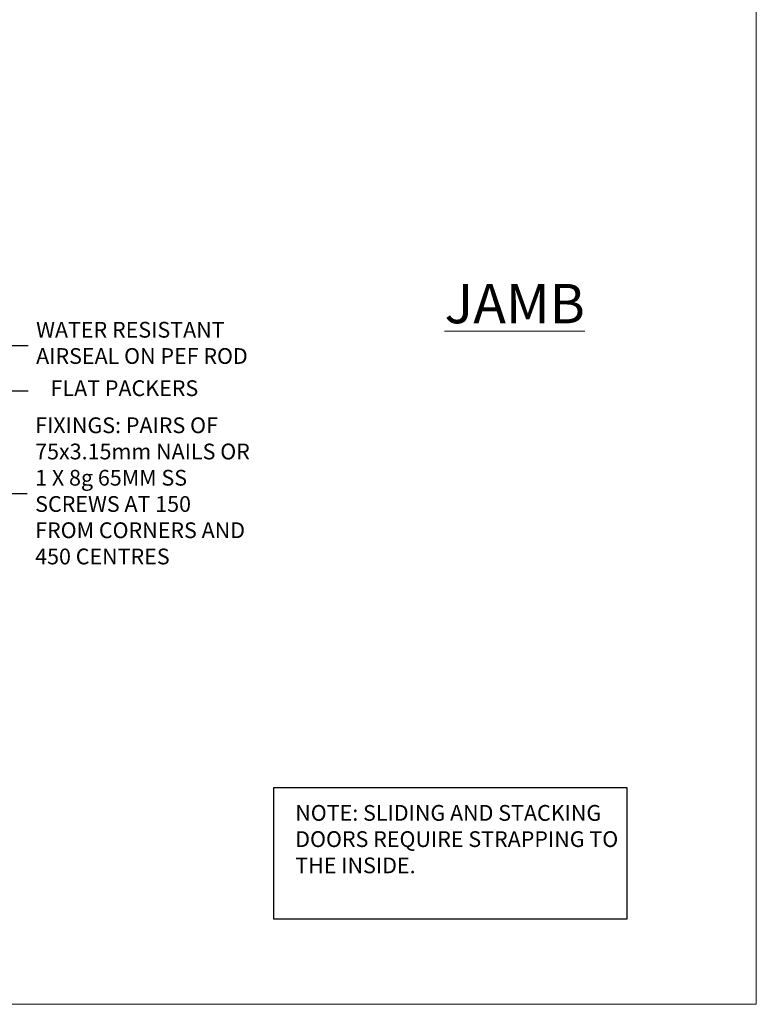
# Model space of a CAD drawing. Units: millimetres. Extents: x 1409 to 10966, y 49 to 2194.
# Drawn here: x 8379 to 8566, y 1048 to 1298 of the extents above; entities that cross this region are included whole.
import ezdxf
from ezdxf import colors
from ezdxf.entities.mleader import LeaderData, LeaderLine
from ezdxf.math import Vec2, Vec3

# ---------------------------------------------------------------- set-up
doc = ezdxf.new("R2010")
doc.units = ezdxf.units.MM
doc.linetypes.add('Dashed', pattern=[564.444447, 282.222223, -282.222223])
doc.layers.add('Aluminium Systems Ltd Joinery Detail', color=7, linetype='Continuous')
doc.layers.add('Aluminium Systems Ltd Notes', color=7, linetype='Continuous')
doc.layers.add('No Print', color=7, linetype='Continuous', plot=False)
doc.styles.add('ASL TXT 50', font='romans.shx', dxfattribs={"height": 100})
doc.styles.get("Standard").update_dxf_attribs({"font": 'arial.ttf'})

# ---------------------------------------------------------------- blocks, each defined once
blk = doc.blocks.new('Page Layout')
at = {"layer": 'Aluminium Systems Ltd Joinery Detail', "color": 8, "lineweight": 5}
blk.add_lwpolyline([(0, 693.99), (0, 0), (553.08, 0), (553.08, 693.99)], close=True, dxfattribs=at)
blk = doc.blocks.new('Note Strapping')
at = {"layer": 'Aluminium Systems Ltd Notes', "color": 3}
blk.add_lwpolyline([(-122.63, 40.71), (-32.82, 40.71), (-32.82, 73.96), (-122.63, 73.96)], close=True, dxfattribs=at)
at = {"layer": 'Aluminium Systems Ltd Notes', "color": 3, "insert": (-117.08, 69.63), "char_height": 4, "attachment_point": 1}
blk.add_mtext_dynamic_manual_height_columns('NOTE: SLIDING AND STACKING DOORS REQUIRE STRAPPING TO THE INSIDE.', width=86.2399, gutter_width=12.5, heights=[0], dxfattribs=at)
blk = doc.blocks.new('_Open90')
at = {"color": 0, "linetype": 'ByBlock', "lineweight": -2}
for p, q in [((0, 0), (-2.44, 0)), ((-0.5, 0.5), (0, 0)), ((0, 0), (-0.5, -0.5))]:
    blk.add_line(p, q, dxfattribs=at)
blk = doc.blocks.new('Liner Sill Text')
at = {"layer": 'Aluminium Systems Ltd Notes', "color": 3, "lineweight": 5, "ltscale": 0.12}
ml = blk.add_multileader_mtext('Standard', dxfattribs=at)
ml.set_content('FLAT PACKERS', color=3)
ml.set_leader_properties(color=8)
ml.set_arrow_properties(name='OPEN90')
ml.build(insert=Vec2(0, 0))
ml.multileader.update_dxf_attribs({"text_left_attachment_type": 2, "text_right_attachment_type": 2})
ctx = ml.context
ctx.base_point, ctx.plane_origin = Vec3(45.63, -31.45), Vec3(114.24, 127.61)
ctx.left_attachment, ctx.right_attachment, ctx.text_align_type = 2, 2, 2
notes = []
notes.append((ctx, [(1, (1, 1, 0), (37.04, -31.45), (1, 0), 8.6, [(0, [(-30.12, -15.16)], 0, [])])]))
ctx.mtext.insert, ctx.mtext.width, ctx.mtext.defined_height, ctx.mtext.alignment, ctx.mtext.line_spacing_style, ctx.mtext.flow_direction = Vec3(88.8, -28.78), 63.8711, 9.45, 3, 2, 5
ml = blk.add_multileader_mtext('Standard', dxfattribs=at)
ml.set_content('WATER RESISTANT\\PAIRSEAL ON PEF ROD', color=3)
ml.set_leader_properties(color=8)
ml.set_arrow_properties(name='OPEN90')
ml.build(insert=Vec2(0, 0))
ml.multileader.update_dxf_attribs({"text_left_attachment_type": 2, "text_right_attachment_type": 2})
ctx = ml.context
ctx.base_point, ctx.plane_origin = Vec3(45.63, -19.94), Vec3(-96.41, -2.38)
ctx.left_attachment, ctx.right_attachment = 2, 2
notes.append((ctx, [(0, (1, 1, 0), (37.04, -19.94), (1, 0), 8.6, [(0, [(-2.89, -15.47)], 0, [])])]))
ctx.mtext.insert, ctx.mtext.width, ctx.mtext.line_spacing_style, ctx.mtext.flow_direction = Vec3(47.63, -13.94), 79.8654, 2, 5
ml = blk.add_multileader_mtext('Standard', dxfattribs=at)
ml.set_content('FIXINGS: PAIRS OF 75x3.15mm NAILS OR 1 X 8g 65MM SS SCREWS AT 150 FROM CORNERS AND 450 CENTRES', color=3)
ml.set_leader_properties(color=8)
ml.set_arrow_properties(name='OPEN90')
ml.build(insert=Vec2(0, 0))
ml.multileader.update_dxf_attribs({"text_left_attachment_type": 2, "text_right_attachment_type": 2})
ctx = ml.context
ctx.base_point, ctx.plane_origin = Vec3(45.39, -57.53), Vec3(-113.54, -74.08)
ctx.left_attachment, ctx.right_attachment = 2, 2
notes.append((ctx, [(0, (1, 1, 0), (36.79, -57.53), (1, 0), 8.6, [(0, [(-31.77, -35.78)], 0, [])])]))
ctx.mtext.insert, ctx.mtext.width, ctx.mtext.line_spacing_style, ctx.mtext.flow_direction = Vec3(47.39, -38.2), 55.1661, 2, 5
for ctx, leaders in notes:
    for number, flags, end, landing, length, lines in leaders:
        leader = LeaderData()
        leader.index, (leader.has_last_leader_line, leader.has_dogleg_vector, leader.attachment_direction) = number, flags
        leader.last_leader_point, leader.dogleg_vector, leader.dogleg_length = Vec3(end), Vec3(landing), length
        for number, points, colour, breaks in lines:
            line = LeaderLine()
            line.index, line.vertices, line.color, line.breaks = number, Vec3.list(points), colors.encode_raw_color(colour), breaks
            leader.lines.append(line)
        ctx.leaders.append(leader)

msp = doc.modelspace()

# ---------------------------------------------------------------- block references
at = {"layer": 'Aluminium Systems Ltd Joinery Detail'}
msp.add_blockref('Note Strapping', (8566.11, 1028.61, 1), dxfattribs=at)
at = {"layer": 'Aluminium Systems Ltd Notes', "color": 3, "linetype": 'Dashed'}
msp.add_blockref('Liner Sill Text', (8335.59, 1234.91), dxfattribs=at)
at = {"layer": 'No Print'}
msp.add_blockref('Page Layout', (8013.03, 1047.61), dxfattribs=at)

# ---------------------------------------------------------------- texts
at = {"layer": 'Aluminium Systems Ltd Joinery Detail', "lineweight": 5, "insert": (8486.95, 1230.62, 0.48), "char_height": 10, "width": 56.3241, "attachment_point": 1, "style": 'ASL TXT 50'}
msp.add_mtext('{\\fArial|b0|i0|c0|p34;\\LJAMB}', dxfattribs=at)

doc.saveas('drawing.dxf')
